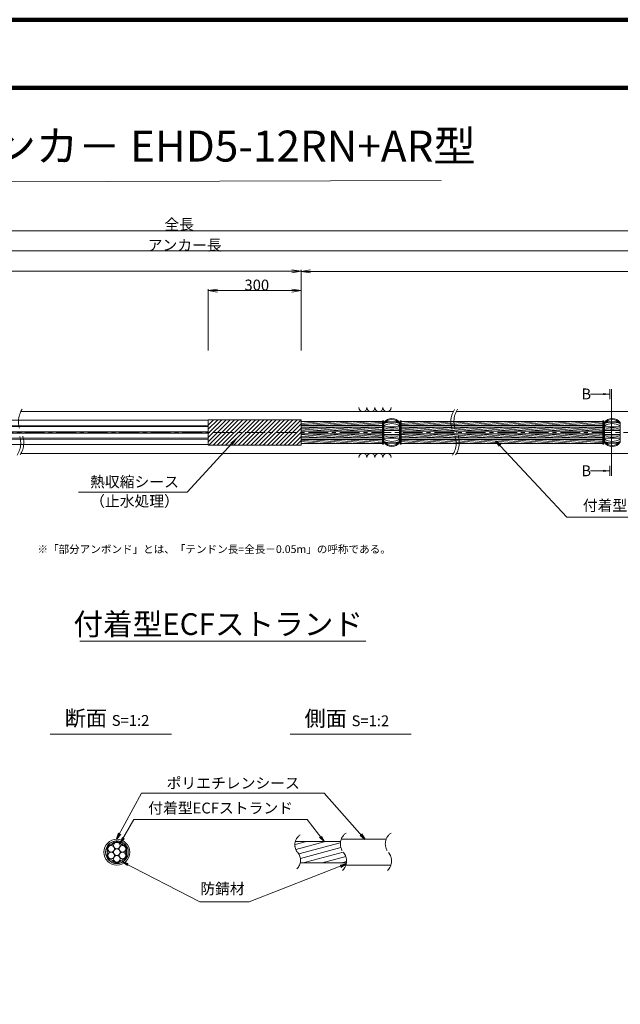
# Model space of a CAD drawing. Units: millimetres. Extents: x 0 to 1162, y 0 to 594.
# Drawn here: x 372 to 565, y 276 to 594 of the extents above; entities that cross this region are included whole.
import ezdxf
from ezdxf.enums import TextEntityAlignment as Align

# ---------------------------------------------------------------- set-up
doc = ezdxf.new("R2010")
doc.units = ezdxf.units.MM
doc.linetypes.add('CENTER', pattern=[101.60000000000001, 63.5, -12.7, 12.7, -12.7])
doc.layers.get('Defpoints').update_dxf_attribs({"lineweight": 13})
for name, color, linetype, lineweight in [('C-TTL', 2, 'Continuous', 140), ('D-BMK', 2, 'CENTER', 13), ('D-BYP', 5, 'Continuous', 13), ('D-STR', 1, 'Continuous', 18), ('D-STR-DIM', 7, 'Continuous', 13), ('D-STR-HTXT', 7, 'Continuous', 13), ('D-STR-MTXT', 7, 'Continuous', 13), ('D-STR-STR1', 1, 'Continuous', 18), ('D-STR-STR5', 6, 'Continuous', 13), ('D-STR-STR6', 4, 'Continuous', 18), ('D-STR-TXT', 7, 'Continuous', 13)]:
    doc.layers.add(name, color=color, linetype=linetype, lineweight=lineweight)
doc.styles.add('MSG', font='MS Gothic.ttf')
doc.styles.get("Standard").update_dxf_attribs({"font": 'arial.ttf'})
doc.styles.add('YOKO_GOTHIC', font='MS Gothic.ttf')
doc.dimstyles.new('DIM5', dxfattribs={"dimscale": 0, "dimtxt": 3.5, "dimasz": 1, "dimexe": 0.5, "dimexo": 0.5, "dimgap": 0.5, "dimtad": 1, "dimdec": 0, "dimlfac": 5, "dimzin": 0, "dimdsep": 46, "dimtxsty": 'MSG', "dimblk": 'ehd5-12 _OPEN', "dimcen": 0.09, "dimclrd": 256, "dimclre": 256, "dimadec": 0, "dimazin": 0, "dimtfac": 1, "dimtdec": 0, "dimtmove": 2, "dimatfit": 3, "dimldrblk": 'ehd5-12 _OPEN', "dimfxl": 1, "dimtolj": 1, "dimtzin": 0, "dimlwd": -1, "dimlwe": -1, "dimarcsym": 0})

# ---------------------------------------------------------------- blocks, each defined once
blk = doc.blocks.new('ehd5-12 sp12')
at = {"layer": 'D-STR'}
for p, q in [((489.1519114079792, 457.6348606575761), (489.1519114079792, 463.9705152276062)), ((489.5730483837242, 464.21414554758), (493.7458376822337, 464.21414554758)), ((494.1669746579792, 457.6348606575761), (494.1669746579792, 463.9705152276062)), ((489.1519114079792, 462.5867213489607), (494.1669746579792, 462.5867213489607)), ((489.1519114079792, 461.4546461650911), (494.1669746579792, 461.4546461650911)), ((489.1519114079792, 460.1507297200912), (494.1669746579792, 460.1507297200912)), ((489.1519114079792, 459.0186545362216), (494.1669746579792, 459.0186545362216)), ((489.5730483837242, 457.3912303376021), (493.7458376822337, 457.3912303376021))]:
    blk.add_line(p, q, dxfattribs=at)
for centre, radius, start, end in [((491.6594430329792, 462.3072069175911), 3.00903795, 33.55730976191164, 146.4426902380884), ((491.6594430329792, 461.6607902418074), 3.297372582823391, 40.49492044662207, 139.505079553378), ((491.6594430329792, 457.6112937091816), 6.562167876455193, 67.5349751482256, 112.4650248517744), ((491.6594430329792, 459.0942654158702), 4.581212689287897, 56.81452621890921, 123.1854737810908), ((491.6594430329792, 456.401929125906), 5.905277791685187, 64.8730379466474, 115.1269620533526), ((491.6594430329792, 442.9340108709577), 18.68961333331105, 82.2895386638685, 97.71046133613152), ((491.6594430329792, 478.6713650142246), 18.68961333331105, 262.2895386638685, 277.7104613361315), ((491.6594430329792, 465.2034467592763), 5.905277791685187, 244.8730379466474, 295.1269620533526), ((491.6594430329792, 462.5111104693119), 4.581212689287897, 236.8145262189092, 303.1854737810908), ((491.6594430329792, 463.9940821760005), 6.562167876455193, 247.5349751482256, 292.4650248517744), ((491.6594430329792, 459.9445856433746), 3.297372582823391, 220.494920446622, 319.5050795533779), ((491.6594430329792, 459.2981689675909), 3.00903795, 213.5573097619116, 326.4426902380883)]:
    blk.add_arc(centre, radius, start, end, dxfattribs=at)
for p in [(489.1519114079792, 463.9705152276062), (494.1669746579792, 463.9705152276062)]:
    blk.add_point(p, dxfattribs=at)
blk = doc.blocks.new('ehd5-12 _OPEN')
at = {"color": 0, "linetype": 'ByBlock', "lineweight": -2}
for p, q in [((-1, 0.166667), (0, 0)), ((-1, -0.166667), (0, 0)), ((0, 0), (-1, 0))]:
    blk.add_line(p, q, dxfattribs=at)
blk = doc.blocks.new('ehd5-2 wire_sh')
at = {"layer": 'D-STR-STR1'}
h = blk.add_hatch(dxfattribs=at)
h.set_pattern_fill('ACAD_ISO07W100', color=256, scale=0.05)
h.set_pattern_definition([(0, (0, 0), (0, 0.25), [0.025, -0.15])])
h.paths.add_polyline_path([(502.2263180528495, 339.9617290368636, 1), (494.8763180528495, 339.9617290368636, 1)])
h.paths.add_polyline_path([(499.6075379138877, 337.0735441146634, -0.5082459775260066), (497.4950981915445, 337.0735441148737, 0.2114910799931589), (496.5782039185685, 337.6029214744486, -0.508250199574117), (495.5219666089304, 339.4323498075196, 0.2114945854386721), (495.5219666089294, 340.4911082662067, -0.5082459774780888), (496.5781864700424, 342.3205347296175, 0.2114945854386439), (497.4950981917368, 342.8499139589612, -0.5082459774777492), (499.6075379139617, 342.8499139589609, 0.2114945854390084), (500.5244496356584, 342.3205347296177, -0.5082459774772919), (501.5806694967688, 340.4911082662077, 0.2114945854386713), (501.5806694967729, 339.4323498075207, -0.5082459775344392), (500.5244496355066, 337.602923344039, 0.2114945854278554)], flags=16)
h.paths.add_polyline_path([(499.4671339359368, 338.3729642589068, -0.1316524975871809), (499.6088111461061, 337.8442177122793, -1), (497.4938249595928, 337.8442177122793, -0.131816587808505), (497.6333153360454, 338.374226827943, -0.7673269879789552), (495.6600063597019, 338.9029733745713, -0.4149139574882967), (496.7174994529585, 339.9629916058987, -0.414213562373095), (495.6600063597019, 341.0204846991554, -0.7709029185549254), (497.6355021697626, 341.550493814819, -0.1316524975873993), (497.4938249595928, 342.0792403614474, -1), (499.6088111461061, 342.0792403614474, -0.1318165878084926), (499.4693207696567, 341.5492312457829, -0.7673269879792963), (501.4426297460007, 341.0204846991554, -0.4149139574882967), (500.3851366527441, 339.960466467828, -0.414213562373095), (501.4426297460007, 338.9029733745713, -0.7709029185597814)], flags=0)
h.paths.add_polyline_path([(497.4938249595928, 339.9617290368636, -1), (499.6088111461061, 339.9617290368636, -1)], flags=0)
at = {"layer": 'D-STR-STR5', "ltscale": 0.05}
for centre in [(498.5513180528495, 342.0792403614474), (496.7174994529585, 341.0204846991554), (496.7174994529585, 338.9029733745713), (498.5513180528495, 339.9617290368636), (500.3851366527441, 341.0204846991554), (500.3851366527441, 338.9029733745713), (498.5513180528495, 337.8442177122793)]:
    blk.add_circle(centre, 1.057493093256642, dxfattribs=at)
for centre, radius, start, end in [((498.5513180528495, 342.0792403614474), 1.307493093256642, 36.1164581451958, 143.8835418548042), ((496.7174994529585, 341.0204846991554), 1.307493093256642, 96.11645814528673, 203.8835418547987), ((494.3264274495803, 339.9617290368633), 1.3075, 336.1164581452012, 23.88354185479873), ((496.4388727512149, 343.6205916275056), 1.3075, 276.1164581452867, 323.8835418548042), ((500.663763354484, 343.6205916275056), 1.3075, 216.1164581451958, 263.8835418547133), ((500.3851366527441, 341.0204846991554), 1.307493093256642, 336.1164581452012, 83.88354185471327), ((502.7762086561186, 339.9617290368633), 1.3075, 156.1164581452013, 203.8835418547987), ((496.7174994529585, 338.9029733745713), 1.307493093256642, 156.1164581452013, 263.8835418473761), ((496.4388727509038, 336.3028664464912), 1.3075, 36.1164581364848, 83.88354184737608), ((498.5513180528495, 337.8442177122793), 1.307493093256642, 216.1164581364848, 323.8835418493244), ((500.6637633541748, 336.3028664461338), 1.3075, 96.11645813794956, 143.8835418493244), ((500.3851366527441, 338.9029733745713), 1.307493093256642, 276.1164581379496, 23.88354185479873)]:
    blk.add_arc(centre, radius, start, end, dxfattribs=at)
at = {"layer": 'D-STR-STR6', "ltscale": 0.05}
for radius in [4.175, 3.675]:
    blk.add_circle((498.5513180528495, 339.9617290368636), radius, dxfattribs=at)
blk = doc.blocks.new('*D168')
at = {"layer": 'D-STR-TXT', "ltscale": 0.05, "transparency": 16777216}
for p, q in [((432.482619312806, 487.3032899021689), (432.4821271971794, 507.0816353059039)), ((435.4821396370191, 506.5817099506687), (459.4821396388763, 506.582307107549)), ((462.4826193128059, 487.3040363482692), (462.4821271971794, 507.0823817520042))]:
    blk.add_line(p, q, dxfattribs=at)
at = {"layer": 'Defpoints', "color": 0, "ltscale": 0.05, "transparency": 16777216}
for p in [(462.4821396379477, 506.582381752159), (432.4826317535743, 486.8032899023236), (462.4826317535743, 486.8040363484239)]:
    blk.add_point(p, dxfattribs=at)
at = {"layer": 'D-STR-TXT', "ltscale": 0.05, "transparency": 16777216, "xscale": 3, "yscale": 3, "zscale": 3}
for p, rotation in [((432.4821396379477, 506.5816353060587), 180.001425607039), ((462.4821396379477, 506.582381752159), 0.001425607039011128)]:
    blk.add_blockref('ehd5-12 _OPEN', p, dxfattribs=dict(at, rotation=rotation))
at = {"layer": 'D-STR-TXT', "color": 0, "ltscale": 0.05, "transparency": 16777216, "insert": (447.4820834334614, 508.8408917771406), "char_height": 3.5, "attachment_point": 5, "rotation": 0.0014256070390111274, "style": 'MSG'}
blk.add_mtext('\\A1;\u3000', dxfattribs=at)
blk = doc.blocks.new('*D169')
at = {"layer": 'D-STR-TXT', "ltscale": 0.05, "transparency": 16777216}
for p, q in [((139.5823946728165, 487.3032899023019), (139.5821529626224, 513.3070461545151)), ((142.5821576100943, 512.8070740401458), (459.4823899874024, 512.8100196921494)), ((462.4826270498654, 487.3062913255237), (462.4823853396712, 513.3100475777369))]:
    blk.add_line(p, q, dxfattribs=at)
at = {"layer": 'Defpoints', "color": 0, "ltscale": 0.05, "transparency": 16777216}
for p in [(462.4823899872728, 512.8100475777585), (139.582399320418, 486.8032899023235), (462.482631697467, 486.8062913255453)]:
    blk.add_point(p, dxfattribs=at)
at = {"layer": 'D-STR-TXT', "ltscale": 0.05, "transparency": 16777216, "xscale": 3, "yscale": 3, "zscale": 3}
for p, rotation in [((139.5821576102239, 512.8070461545367), 180.0005325759039), ((462.4823899872728, 512.8100475777585), 0.0005325759039183694)]:
    blk.add_blockref('ehd5-12 _OPEN', p, dxfattribs=dict(at, rotation=rotation))
at = {"layer": 'D-STR-TXT', "color": 0, "ltscale": 0.05, "transparency": 16777216, "insert": (301.0322528019699, 515.067430114781), "char_height": 3.5, "attachment_point": 5, "rotation": 0.0005325759039183694, "style": 'MSG'}
blk.add_mtext('\\A1;\u3000', dxfattribs=at)
blk = doc.blocks.new('*D170')
at = {"layer": 'D-STR-TXT', "ltscale": 0.05, "transparency": 16777216}
for p, q in [((462.4826305449239, 487.3026879425891), (462.4825666914551, 513.2913031385584)), ((465.4825679199353, 512.7913105094955), (704.4825679001146, 512.7918977273574)), ((707.482630525085, 487.303289902322), (707.4825666716163, 513.2919050982914))]:
    blk.add_line(p, q, dxfattribs=at)
at = {"layer": 'Defpoints', "color": 0, "ltscale": 0.05, "transparency": 16777216}
for p in [(707.4825679001056, 512.791905098293), (462.4826317734132, 486.8026879425906), (707.4826317535743, 486.8032899023236)]:
    blk.add_point(p, dxfattribs=at)
at = {"layer": 'D-STR-TXT', "ltscale": 0.05, "transparency": 16777216, "xscale": 3, "yscale": 3, "zscale": 3}
for p, rotation in [((462.4825679199444, 512.79130313856), 180.0001407744985), ((707.4825679001056, 512.791905098293), 0.0001407744985181545)]:
    blk.add_blockref('ehd5-12 _OPEN', p, dxfattribs=dict(at, rotation=rotation))
at = {"layer": 'D-STR-TXT', "color": 0, "ltscale": 0.05, "transparency": 16777216, "insert": (584.9825623599975, 515.0504873671506), "char_height": 3.5, "attachment_point": 5, "rotation": 0.0001407744985181545, "style": 'MSG'}
blk.add_mtext('\\A1;\u3000', dxfattribs=at)
blk = doc.blocks.new('*D171')
at = {"layer": 'D-STR-TXT', "ltscale": 0.05, "transparency": 16777216}
for p, q in [((139.5823993204181, 487.3032899023236), (139.5823993204181, 519.9482994163632)), ((142.5823993204181, 519.4482994163632), (704.4826317535744, 519.4482994163632)), ((707.4826317535744, 487.3032899023236), (707.4826317535744, 519.9482994163632))]:
    blk.add_line(p, q, dxfattribs=at)
at = {"layer": 'Defpoints', "color": 0, "ltscale": 0.05, "transparency": 16777216}
for p in [(707.4826317535744, 519.4482994163632), (139.5823993204181, 486.8032899023236), (707.4826317535744, 486.8032899023236)]:
    blk.add_point(p, dxfattribs=at)
at = {"layer": 'D-STR-TXT', "ltscale": 0.05, "transparency": 16777216, "xscale": 3, "yscale": 3, "zscale": 3, "rotation": 180}
blk.add_blockref('ehd5-12 _OPEN', (139.5823993204181, 519.4482994163632), dxfattribs=at)
at = {"layer": 'D-STR-TXT', "ltscale": 0.05, "transparency": 16777216, "xscale": 3, "yscale": 3, "zscale": 3}
blk.add_blockref('ehd5-12 _OPEN', (707.4826317535744, 519.4482994163632), dxfattribs=at)
at = {"layer": 'D-STR-TXT', "color": 0, "ltscale": 0.05, "transparency": 16777216, "insert": (423.5325155369962, 521.7071826650941), "char_height": 3.5, "attachment_point": 5, "style": 'MSG'}
blk.add_mtext('\\A1;\u3000', dxfattribs=at)
blk = doc.blocks.new('*D173')
at = {"layer": 'D-STR-TXT', "ltscale": 0.05, "transparency": 16777216}
for p, q in [((122.7174651358737, 487.3026879425907), (122.7174651358737, 526.3452210033887)), ((125.7174651358737, 525.8452210033887), (729.4826317535744, 525.8452210033887)), ((732.4826317535744, 487.3032899023236), (732.4826317535744, 526.3452210033887))]:
    blk.add_line(p, q, dxfattribs=at)
at = {"layer": 'Defpoints', "color": 0, "ltscale": 0.05, "transparency": 16777216}
for p in [(732.4826317535744, 525.8452210033887), (122.7174651358737, 486.8026879425907), (732.4826317535744, 486.8032899023236)]:
    blk.add_point(p, dxfattribs=at)
at = {"layer": 'D-STR-TXT', "ltscale": 0.05, "transparency": 16777216, "xscale": 3, "yscale": 3, "zscale": 3, "rotation": 180}
blk.add_blockref('ehd5-12 _OPEN', (122.7174651358737, 525.8452210033887), dxfattribs=at)
at = {"layer": 'D-STR-TXT', "ltscale": 0.05, "transparency": 16777216, "xscale": 3, "yscale": 3, "zscale": 3}
blk.add_blockref('ehd5-12 _OPEN', (732.4826317535744, 525.8452210033887), dxfattribs=at)
at = {"layer": 'D-STR-TXT', "color": 0, "ltscale": 0.05, "transparency": 16777216, "insert": (427.6000484447241, 528.1041042521197), "char_height": 3.5, "attachment_point": 5, "style": 'MSG'}
blk.add_mtext('\\A1;\u3000', dxfattribs=at)

msp = doc.modelspace()

# ---------------------------------------------------------------- hatches: boundary and pattern name
at = {"layer": 'D-STR-STR5', "ltscale": 0.05}
h = msp.add_hatch(dxfattribs=at)
h.set_pattern_fill('ANSI31', color=256, scale=0.5, angle=150)
h.set_pattern_definition([(195, (783.5139583474302, 111.9650024373784), (0.4108752341002518, -1.533407249233896), [])])
edge = h.paths.add_edge_path()
edge.add_arc((458.3939414871039, 322.7579285106565), 3.854802782698673, 347.8912089471, 396.8004438623412, ccw=False)
edge.add_line((462.1629790050906, 321.9493119875069), (477.0336838316885, 321.9493119875069))
edge.add_arc((472.9803474411244, 322.6248595800191), 4.109245726994189, 350.537794319005, 400.7601763133138)
edge.add_arc((479.6292825433962, 328.2041680802301), 4.571129493593586, 172.5189554439293, 219.3184582998073, ccw=False)
edge.add_line((475.0970625509697, 328.7993208231883), (460.5810616280303, 328.7993208231883))
edge.add_arc((464.7442483576597, 327.8282150558822), 4.274946801663983, 526.8699516583839, 576.9843570010443)
edge.add_arc((458.8762629514002, 323.1429794956387), 3.23799616930371, 396.457238531941, 400.7454921604579, ccw=False)
at = {"layer": 'D-STR-TXT'}
for points in [[(559.8656392930311, 473.5370159735018), (559.8656392930311, 472.8370159735018), (561.9656392930315, 473.1870159735019)], [(559.8656392930311, 448.7665513430815), (559.8656392930311, 448.0665513430815), (561.9656392930315, 448.4165513430816)]]:
    msp.add_hatch(color=256, dxfattribs=at).paths.add_polyline_path(points)

# ---------------------------------------------------------------- linework, layer by layer
at = {"layer": 'C-TTL'}
msp.add_line((22, 572), (819, 572), dxfattribs=at)
msp.add_lwpolyline([(0, 0), (841, 0), (841, 594), (0, 594)], close=True, dxfattribs=at)
at = {"layer": 'D-BMK', "ltscale": 0.1}
msp.add_line((745.421477912384, 460.802687942591), (96.06003903132432, 460.802687942591), dxfattribs=at)
for centre, radius, start, end in [((378.6633085762337, 464.2766279469783), 7.41381723305211, 147.162821656714, 207.9419323354403), ((517.9250840074342, 464.2220922491237), 7.209854705907921, 146.7148970454179, 208.3117120769882), ((519.1226644342755, 464.2766279469783), 7.41381723305211, 147.1628216567215, 207.9419323354403), ((364.7994157985058, 457.3909774031787), 7.18110232847191, 326.6497928977151, 28.36557514872803), ((365.9838021635455, 457.4419531219702), 6.990784722607572, 326.2058990947087, 28.73359980354421), ((505.2587716565477, 457.3909774031787), 7.18110232847191, 326.6497928977151, 28.36557514872803), ((506.4431580215874, 457.4419531219702), 6.990784722607572, 326.2058990947087, 28.73359980354421), ((464.2649020225665, 327.7549116370076), 3.854802782698459, 124.4355190553317, 220.4022868311632), ((479.3091933294376, 328.045271306908), 4.223570767433337, 124.4355190553317, 220.4022868311632), ((493.8067435365649, 328.045271306908), 4.223570767433337, 124.4355190553317, 220.4022868311632), ((458.3939414871041, 322.7579285106565), 3.854802782698459, 313.3292482449772, 40.40228683116317), ((472.876589979241, 322.5702540239124), 4.223570767433337, 313.3292482449772, 40.40228683116317), ((487.3741401863646, 322.5702540239124), 4.223570767433337, 313.3292482449772, 40.40228683116317)]:
    msp.add_arc(centre, radius, start, end, dxfattribs=at)
at = {"layer": 'D-BYP'}
for p, q in [((372.0691469254321, 467.552687942591), (511.5330435924948, 467.552687942591)), ((512.5285027834739, 467.552687942591), (611.5330435924948, 467.552687942591)), ((372.1583983288942, 454.0526879425883), (511.622294995957, 454.0526879425883)), ((512.617754186936, 454.0526879425883), (611.622294995957, 454.0526879425883))]:
    msp.add_line(p, q, dxfattribs=at)
for centre, start, end in [((482.3682096696753, 468.8540666575977), 180.8486254864402, 359.1513745135597), ((484.9527157597399, 468.8540666575977), 180.8486254864402, 359.1513745135597), ((487.5372218498028, 468.8540666575977), 180.8486254864402, 359.1513745135597), ((490.1217279398675, 468.8540666575977), 180.8486254864402, 359.1513745135597), ((482.3682096696753, 452.7513092275821), 0.8486254864402245, 179.1513745135598), ((484.9527157597399, 452.7513092275821), 0.8486254864402245, 179.1513745135598), ((487.5372218498028, 452.7513092275821), 0.8486254864402245, 179.1513745135598), ((490.1217279398675, 452.7513092275821), 0.8486254864402245, 179.1513745135598)]:
    msp.add_arc(centre, 1.292394801911441, start, end, dxfattribs=at)
at = {"layer": 'D-STR'}
for p, q in [((432.482631717306, 456.6805573228145), (432.482631717306, 464.9248185623675)), ((432.482631717306, 463.2087657371387), (434.1986845425349, 464.9248185623675)), ((432.482631717306, 461.8617273189784), (435.5457229606945, 464.9248185623675)), ((432.482631717306, 460.5146889008178), (436.8927613788546, 464.9248185623675)), ((432.482631717306, 459.1676504826577), (438.2397997970147, 464.9248185623675)), ((432.482631717306, 457.8206120644974), (439.5868382151748, 464.9248185623675)), ((462.482631717306, 464.9248185623675), (432.4828203423081, 464.9248185623675)), ((432.6896153937828, 456.6805573228145), (440.9338766333349, 464.9248185623675)), ((434.0366538119447, 456.6805573228145), (442.2809150514968, 464.9248185623675)), ((435.3836922301048, 456.6805573228145), (443.6279534696569, 464.9248185623675)), ((436.7307306482649, 456.6805573228145), (444.9749918878169, 464.9248185623675)), ((438.0777690664249, 456.6805573228145), (446.322030305977, 464.9248185623675)), ((439.424807484585, 456.6805573228145), (447.6690687241376, 464.9248185623675)), ((440.7718459027451, 456.6805573228145), (449.0161071422995, 464.9248185623675)), ((442.1188843209047, 456.6805573228145), (450.3631455604595, 464.9248185623675)), ((443.4659227390653, 456.6805573228145), (451.7101839786196, 464.9248185623675)), ((444.8129611572272, 456.6805573228145), (453.0572223967793, 464.9248185623675)), ((446.1599995753872, 456.6805573228145), (454.4042608149398, 464.9248185623675)), ((447.5070379935473, 456.6805573228145), (455.7512992330999, 464.9248185623675)), ((448.8540764117074, 456.6805573228145), (457.0983376512595, 464.9248185623675)), ((450.201114829867, 456.6805573228145), (458.4453760694219, 464.9248185623675)), ((451.5481532480294, 456.6805573228145), (459.7924144875815, 464.9248185623675)), ((452.8951916661895, 456.6805573228145), (461.139452905742, 464.9248185623675)), ((454.2422300843496, 456.6805573228145), (462.482631717306, 464.9209589557719)), ((462.482631717306, 456.6805573228145), (462.482631717306, 464.9248185623675)), ((455.5892685025096, 456.6805573228145), (462.482631717306, 463.5739205376107)), ((456.9363069206693, 456.6805573228145), (462.482631717306, 462.2268821194502)), ((458.2833453388293, 456.6805573228145), (462.482631717306, 460.8798437012896)), ((459.630383756989, 456.6805573228145), (462.482631717306, 459.5328052831293)), ((460.9774221751518, 456.6805573228145), (462.482631717306, 458.185766864969)), ((462.4828203423081, 456.6805573228145), (432.4828203423081, 456.6805573228145))]:
    msp.add_line(p, q, dxfattribs=at)
at = {"layer": 'D-STR-DIM', "ltscale": 0.05}
for p, q in [((391.0482865274682, 393.5110149690986), (483.3334449076362, 393.5110149690986)), ((420.5855300138064, 363.4514494490641), (381.4959325729733, 363.4514494490641)), ((497.934418785655, 363.4514494490641), (458.8448213448219, 363.4514494490641))]:
    msp.add_line(p, q, dxfattribs=at)
at = {"layer": 'D-STR-HTXT', "ltscale": 0.05}
msp.add_line((333.4184069201769, 541.5608020718231), (507.5815930798231, 542.0666500108811), dxfattribs=at)
at = {"layer": 'D-STR-STR1', "ltscale": 0.05}
for p, q in [((460.5542802491543, 328.7993208231883), (475.1534792687117, 328.7993208231883)), ((462.1629790050906, 321.9493119875069), (477.0542664883716, 321.9493119875069))]:
    msp.add_line(p, q, dxfattribs=at)
at = {"layer": 'D-STR-STR5'}
for p, q in [((462.4826317173015, 464.2271105824413), (463.5722423839693, 464.3224391634319)), ((462.4826317173015, 463.7490413848115), (469.0365983172201, 464.3224391634319)), ((462.4826317173015, 463.2709721871813), (474.5009542504708, 464.3224391634319)), ((465.0317734648647, 463.0159239941833), (479.9653101837216, 464.3224391634319)), ((470.4961293981164, 463.0159239941833), (485.4296661169706, 464.3224391634319)), ((475.9604853313663, 463.0159239941833), (488.6584410634782, 464.1268511706975)), ((494.6604450024765, 464.2271105824413), (495.7500556691443, 464.3224391634319)), ((494.6604450024765, 463.7490413848115), (501.2144116023951, 464.3224391634319)), ((494.6604450024765, 463.2709721871813), (506.6787675356459, 464.3224391634319)), ((497.2095867500398, 463.0159239941835), (512.1431234688966, 464.3224391634319)), ((502.673942683291, 463.0159239941835), (517.6074794021456, 464.3224391634319)), ((508.1382986165409, 463.0159239941835), (523.0718353353964, 464.3224391634319)), ((513.6026545497912, 463.0159239941835), (528.5361912686471, 464.3224391634319)), ((519.067010483041, 463.0159239941835), (534.0005472018961, 464.3224391634319)), ((524.5313664162913, 463.0159239941835), (539.4649031351469, 464.3224391634319)), ((529.9957223495408, 463.0159239941835), (544.9292590683976, 464.3224391634319)), ((535.460078282792, 463.0159239941835), (550.3936150016484, 464.3224391634319)), ((540.9244342160432, 463.0159239941835), (555.8579709348974, 464.3224391634314)), ((546.3887901492926, 463.0159239941838), (559.7740479766067, 464.1869823124454)), ((462.4826317173015, 462.4639308612247), (463.5722423839693, 462.5592594422153)), ((462.4826317173015, 461.9858616635949), (469.0365983172201, 462.5592594422153)), ((462.4826317173015, 461.5077924659647), (474.5009542504708, 462.5592594422153)), ((465.0317734648647, 461.2527442729672), (479.9653101837216, 462.5592594422153)), ((470.4961293981164, 461.2527442729672), (485.4296661169706, 462.5592594422153)), ((475.9604853313663, 461.2527442729672), (488.6584410634782, 462.3636714494812)), ((481.4248412646161, 463.0159239941833), (488.6584410634782, 463.6487819730675)), ((481.4248412646161, 461.2527442729672), (488.6584410634782, 461.8856022518511)), ((486.889197197866, 463.0159239941833), (488.6584410634782, 463.1707127754373)), ((486.889197197866, 461.2527442729672), (488.6584410634782, 461.4075330542211)), ((494.6604450024765, 462.4639308612245), (495.7500556691443, 462.559259442215)), ((494.6604450024765, 461.9858616635947), (501.2144116023951, 462.559259442215)), ((494.6604450024765, 461.5077924659644), (506.6787675356459, 462.559259442215)), ((497.2095867500398, 461.2527442729667), (512.1431234688966, 462.559259442215)), ((502.673942683291, 461.2527442729667), (517.6074794021456, 462.559259442215)), ((508.1382986165409, 461.2527442729667), (523.0718353353964, 462.559259442215)), ((513.6026545497912, 461.2527442729667), (528.5361912686471, 462.559259442215)), ((519.067010483041, 461.2527442729667), (534.0005472018961, 462.559259442215)), ((524.5313664162913, 461.2527442729667), (539.4649031351469, 462.559259442215)), ((529.9957223495408, 461.2527442729667), (544.9292590683976, 462.559259442215)), ((535.460078282792, 461.2527442729667), (550.3936150016484, 462.559259442215)), ((540.9244342160432, 461.2527442729667), (555.8579709348974, 462.5592594422148)), ((546.3887901492926, 461.2527442729669), (559.7740479766067, 462.4238025912286)), ((551.8531460825425, 463.0159239941838), (559.7740479766067, 463.7089131148152)), ((551.8531460825425, 461.2527442729669), (559.7740479766067, 461.9457333935983)), ((557.3175020157937, 463.0159239941838), (559.7740479766067, 463.2308439171854)), ((557.3175020157937, 461.2527442729669), (559.7740479766067, 461.4676641959686)), ((462.4826317173015, 460.0975834192292), (474.5009542504708, 459.046116442978)), ((462.4826317173015, 459.619514221599), (469.0365983172201, 459.0461164429782)), ((462.4826317173015, 459.1414450239692), (463.5722423839693, 459.0461164429786)), ((462.4826317173015, 458.3344036980129), (474.5009542504708, 457.2829367217616)), ((462.4826317173015, 457.8563345003826), (469.0365983172201, 457.282936721762)), ((465.0317734648647, 460.3526316122267), (479.9653101837216, 459.0461164429777)), ((465.0317734648647, 458.5894518910104), (479.9653101837216, 457.2829367217616)), ((470.496129398116, 460.3526316122263), (485.4296661169706, 459.0461164429773)), ((470.496129398116, 458.5894518910101), (485.4296661169706, 457.2829367217611)), ((475.9604853313658, 460.3526316122263), (488.6584410634782, 459.2417044357114)), ((475.9604853313658, 458.5894518910097), (488.6584410634782, 457.4785247144952)), ((481.4248412646161, 460.3526316122258), (488.6584410634782, 459.7197736333416)), ((481.4248412646161, 458.5894518910097), (488.6584410634782, 457.9565939121255)), ((486.889197197866, 460.3526316122254), (488.6584410634782, 460.1978428309714)), ((486.889197197866, 458.5894518910092), (488.6584410634782, 458.4346631097553)), ((494.6604450024765, 460.0975834192279), (506.6787675356459, 459.0461164429768)), ((494.6604450024765, 459.6195142215976), (501.2144116023951, 459.0461164429771)), ((494.6604450024765, 459.1414450239678), (495.7500556691443, 459.0461164429773)), ((494.6604450024765, 458.3344036980113), (506.6787675356459, 457.2829367217602)), ((494.6604450024765, 457.856334500381), (501.2144116023951, 457.2829367217602)), ((497.2095867500398, 460.3526316122254), (512.1431234688966, 459.0461164429764)), ((497.2095867500398, 458.5894518910088), (512.1431234688966, 457.2829367217598)), ((502.673942683291, 460.3526316122254), (517.6074794021456, 459.0461164429764)), ((502.673942683291, 458.5894518910083), (517.6074794021456, 457.2829367217595)), ((508.1382986165409, 460.3526316122249), (523.0718353353964, 459.0461164429759)), ((508.1382986165409, 458.5894518910083), (523.0718353353964, 457.2829367217593)), ((513.6026545497912, 460.3526316122247), (528.5361912686471, 459.0461164429759)), ((513.6026545497907, 458.5894518910079), (528.5361912686471, 457.2829367217589)), ((519.067010483041, 460.3526316122245), (534.0005472018961, 459.0461164429755)), ((519.0670104830406, 458.5894518910079), (534.0005472018961, 457.2829367217589)), ((524.5313664162913, 460.352631612224), (539.4649031351469, 459.046116442975)), ((524.5313664162913, 458.5894518910074), (539.4649031351469, 457.2829367217584)), ((529.9957223495408, 460.352631612224), (544.9292590683976, 459.046116442975)), ((529.9957223495408, 458.5894518910072), (544.9292590683976, 457.2829367217584)), ((535.460078282792, 460.3526316122235), (550.3936150016484, 459.0461164429746)), ((535.4600782827915, 458.5894518910069), (550.3936150016484, 457.2829367217579)), ((540.9244342160432, 460.3526316122233), (555.8579709348974, 459.0461164429746)), ((540.9244342160432, 458.5894518910065), (555.8579709348974, 457.2829367217579)), ((546.3887901492926, 460.3526316122231), (559.7740479766067, 459.1815732939605)), ((546.3887901492922, 458.589451891006), (559.7740479766067, 457.4183935727439)), ((551.8531460825425, 460.3526316122226), (559.7740479766067, 459.6596424915908)), ((551.8531460825425, 458.589451891006), (559.7740479766067, 457.8964627703742)), ((557.3175020157937, 460.3526316122224), (559.7740479766067, 460.1377116892206)), ((557.3175020157937, 458.5894518910056), (559.7740479766067, 458.374531968004)), ((462.4826317173015, 457.3782653027528), (463.5722423839693, 457.282936721762)), ((494.6604450024765, 457.3782653027512), (495.7500556691443, 457.2829367217607))]:
    msp.add_line(p, q, dxfattribs=at)
at = {"layer": 'D-STR-STR6'}
for p, q in [((432.4828203423081, 464.7248185623677), (239.3064359349105, 464.7248185623677)), ((488.6584410634782, 464.3378818574653), (462.482631717306, 464.3378818574653)), ((488.9784410634797, 464.5224391634317), (488.6584410634782, 464.5224391634317)), ((488.6584410634782, 464.5224391634317), (488.6584410634782, 457.0829367217504)), ((488.9784410634797, 457.0829367217504), (488.9784410634797, 464.5224391634317)), ((494.3404450024786, 457.0829367217504), (494.3404450024823, 464.5224391634317)), ((494.3404450024823, 464.5224391634317), (494.660445002482, 464.5224391634312)), ((494.660445002482, 464.5224391634312), (494.6604450024784, 457.0829367217504)), ((559.7740479766103, 464.3224391634319), (494.660445002482, 464.3224391634319)), ((560.0940479766118, 464.5224391634326), (559.7740479766103, 464.5224391634326)), ((559.7740479766103, 464.5224391634326), (559.7740479766103, 457.0829367217513)), ((560.0940479766118, 457.0829367217513), (560.0940479766118, 464.5224391634326)), ((432.4828203423081, 462.6856516753452), (239.3064359349105, 462.6856516753452)), ((432.482631717306, 460.985651675345), (239.3064359349105, 460.985651675345)), ((239.3064476434888, 462.9552855796034), (432.482631717306, 463.0218383887592)), ((488.6584410634782, 463.0159239941831), (462.482631717306, 463.0159239941831)), ((488.6584410634782, 462.5592594422153), (462.482631717306, 462.559259442215)), ((488.6584410634782, 461.2527442729667), (462.482631717306, 461.2527442729667)), ((559.7740479766103, 463.0159239941835), (494.660445002482, 463.0159239941835)), ((559.7740479766103, 462.559259442215), (494.6604450024811, 462.559259442215)), ((559.7740479766103, 461.2527442729667), (494.6604450024802, 461.2527442729667)), ((432.482631717306, 460.6197242098507), (239.3064359349105, 460.6197242098601)), ((432.4828203423081, 458.9197242098505), (239.30643593491, 458.9197242098598)), ((239.3064476434884, 458.6500903056014), (432.482631717306, 458.5835374964365)), ((488.6584410634782, 460.3526316122258), (462.482631717306, 460.3526316122272)), ((488.6584410634782, 459.0461164429777), (462.482631717306, 459.0461164429791)), ((488.6584410634782, 458.5894518910097), (462.482631717306, 458.589451891011)), ((559.7740479766103, 460.3526316122224), (494.6604450024802, 460.3526316122254)), ((559.7740479766103, 459.0461164429741), (494.6604450024811, 459.0461164429773)), ((559.7740479766103, 458.5894518910056), (494.660445002482, 458.5894518910088)), ((432.4828203423081, 456.880557322828), (239.30643593491, 456.8805573228373)), ((488.6584410634782, 457.2674940277272), (462.482631717306, 457.2674940277286)), ((488.6584410634782, 457.0829367217504), (488.9784410634797, 457.0829367217504)), ((494.6604450024784, 457.0829367217504), (494.3404450024786, 457.0829367217504)), ((559.7740479766103, 457.2829367217575), (494.660445002482, 457.2829367217607)), ((559.7740479766103, 457.0829367217513), (560.0940479766118, 457.0829367217513))]:
    msp.add_line(p, q, dxfattribs=at)
at = {"layer": 'D-STR-STR6', "ltscale": 0.05}
for p, q in [((475.3624987162991, 329.5493164053479), (489.8600489234264, 329.5493164053479)), ((476.8714717138512, 321.1993164053479), (491.3690219209748, 321.1993164053479))]:
    msp.add_line(p, q, dxfattribs=at)
at = {"layer": 'D-STR-TXT'}
for p, q in [((561.9656392930315, 474.7974959382743), (561.9656392930315, 471.5765360087293)), ((562.482631717306, 474.7974959382743), (562.482631717306, 446.806071378309)), ((561.9656392930315, 473.1870159735019), (555.786825251374, 473.1870159735019)), ((561.9656392930315, 448.4165513430816), (555.786825251374, 448.4165513430816)), ((561.9656392930315, 446.806071378309), (561.9656392930315, 450.027031307854))]:
    msp.add_line(p, q, dxfattribs=at)

# ---------------------------------------------------------------- block references
for p in [(0, 0), (71.11560691313207, 0)]:
    msp.add_blockref('ehd5-12 sp12', p)
at = {"xscale": -1}
msp.add_blockref('ehd5-2 wire_sh', (901.539583278156, -14.58741263151569), dxfattribs=at)

# ---------------------------------------------------------------- texts
at = {"char_height": 3.5, "width": 30.68739516154037, "attachment_point": 8}
for s, insert in [('{\\fMS Gothic|b0|i0|c128|p49;全長}', (423.1002255541378, 526.1948182811425)), ('{\\fMS Gothic|b0|i0|c128|p49;アンカー長}', (424.8827481247779, 519.5066502375264)), ('{\\fMS Gothic|b0|i0|c128|p49;300}', (448.1321264176469, 506.6301864913862))]:
    msp.add_mtext(s, dxfattribs=dict(at, insert=insert))
at = {"layer": 'D-STR-HTXT', "ltscale": 0.05, "style": 'YOKO_GOTHIC'}
for s, height, p in [('EHDアンカ－ EHD5-12RN+AR型', 10, (420.5, 545.0882428402625)), ('熱収縮シース', 3.5, (408.6854907084999, 442.0448189089552)), ('（止水処理）', 3.5, (408.6854907084999, 435.8061723849919)), ('付着型ECFストランド', 3.5, (576.6293216447493, 434.4152709326472)), ('ポリエチレンシース', 3.5, (440.5164189146611, 344.8185912813076)), ('付着型ECFストランド', 3.5, (436.4569027653567, 336.7717816863037)), ('防錆材', 3.5, (437.065776851514, 310.7451362150669))]:
    msp.add_text(s, height=height, dxfattribs=at).set_placement(p, align=Align.BOTTOM_CENTER)
at = {"layer": 'D-STR-HTXT', "style": 'YOKO_GOTHIC'}
for p in [(552.8074927547855, 473.2463297628855), (552.8074927547855, 448.4478650258247)]:
    msp.add_text('B', height=3.5, dxfattribs=at).set_placement(p, align=Align.MIDDLE_LEFT)
at = {"layer": 'D-STR-HTXT', "ltscale": 0.05, "style": 'YOKO_GOTHIC'}
msp.add_text('付着型ECFストランド', height=7, dxfattribs=at).set_placement((482.375790881411, 398.9630701141091), align=Align.MIDDLE_RIGHT)
at = {"layer": 'D-STR-HTXT', "insert": (377.3679536912791, 424.3982380129037), "char_height": 2.5, "attachment_point": 1}
msp.add_mtext_dynamic_manual_height_columns('\\pi-1.89583,l1.89583;{\\fMS Gothic|b0|i0|c0|p49;※\\fMS Gothic|b0|i0|c128|p49;「部分アンボンド」とは、「テンドン長\\fMS Gothic|b0|i0|c0|p49;=\\fMS Gothic|b0|i0|c128|p49;全長－\\fMS Gothic|b0|i0|c0|p49;0.05m\\fMS Gothic|b0|i0|c128|p49;」の呼称である。\\H1.25592x; }', width=124.0000010563726, gutter_width=12.5, heights=[0], dxfattribs=at)
at = {"layer": 'D-STR-HTXT', "char_height": 5, "attachment_point": 5, "style": 'YOKO_GOTHIC'}
for s, insert in [('{\\fMS PGothic|b0|i0|c128|p50;断面} {\\H0.7x;S=1:2}', (399.8252538273603, 368.6294423049814)), ('{\\fMS PGothic|b0|i0|c128|p50;側面} {\\H0.7x;S=1:2}', (477.1741425992088, 368.515805941345))]:
    msp.add_mtext_dynamic_manual_height_columns(s, width=39.48309657092204, gutter_width=12.5, heights=[0], dxfattribs=dict(at, insert=insert))

# ---------------------------------------------------------------- dimensions: what is measured, and where the dimension line sits
at = {"layer": 'D-STR-TXT', "ltscale": 0.05}
for p1, p2, distance, picture, middle in [((122.7174651358737, 486.8026879425907), (732.4826317535744, 486.8032899023236), 39.04193110104606, '*D173', (427.6000484447241, 528.1041042521197)), ((139.5823993204181, 486.8032899023236), (707.4826317535744, 486.8032899023236), 32.64500951403954, '*D171', (423.5325155369962, 521.7071826650941)), ((139.5823993204181, 486.8032899023236), (462.482631697467, 486.8062913255453), 26.003756253336558, '*D169', (301.0322528019699, 515.067430114781)), ((462.4826317734132, 486.8026879425906), (707.4826317535744, 486.8032899023236), 25.98861519604782, '*D170', (584.9825623599975, 515.0504873671506)), ((432.4826317535743, 486.8032899023236), (462.4826317535742, 486.8040363484238), 19.778345409857515, '*D168', (447.4820834334614, 508.8408917771406))]:
    dim = msp.add_aligned_dim(p1=p1, p2=p2, distance=distance, text='\u3000', dimstyle='DIM5', override={"dimscale": 1, "dimasz": 3}, dxfattribs=at)
    dim.commit()
    dim.dimension.update_dxf_attribs({"geometry": picture, "text_midpoint": middle})

# ---------------------------------------------------------------- leaders
at = {"layer": 'D-STR-MTXT', "ltscale": 0.05}
for points in [[(441.3842749919531, 458.6400247740758), (425.6615751818172, 441.5822404636956), (390.6439222114423, 441.5822404636956)], [(525.2364847185377, 458.0358597751538), (548.1784473674898, 433.5223475900166), (604.3780178698157, 433.5223475900166)], [(402.8845802109898, 329.548028711893), (410.9619499249407, 344.3686021653896), (469.8576899348384, 344.3686021653896)], [(482.9925709583293, 329.5493164053479), (469.8576899348384, 344.3686021653896), (425.5574705030122, 344.3686021653896)], [(404.0444850864195, 328.2625013274452), (408.5035409915577, 335.9159744986732), (464.3311163170596, 335.9159744986732)], [(469.8857601001482, 328.7993208231883), (464.3311163170596, 335.9159744986732), (408.5035409915577, 335.9159744986732)], [(404.7597195180469, 322.278806442285), (429.7107702912635, 309.3672554505424), (445.6838959062161, 309.3672554505424)], [(476.9866149391278, 321.6036235106055), (445.6838959062161, 309.3672554505424), (429.7107702912635, 309.3672554505424)]]:
    msp.add_leader(points, dimstyle='DIM5', override={"dimscale": 1, "dimasz": 2}, dxfattribs=at)

doc.saveas('drawing.dxf')
